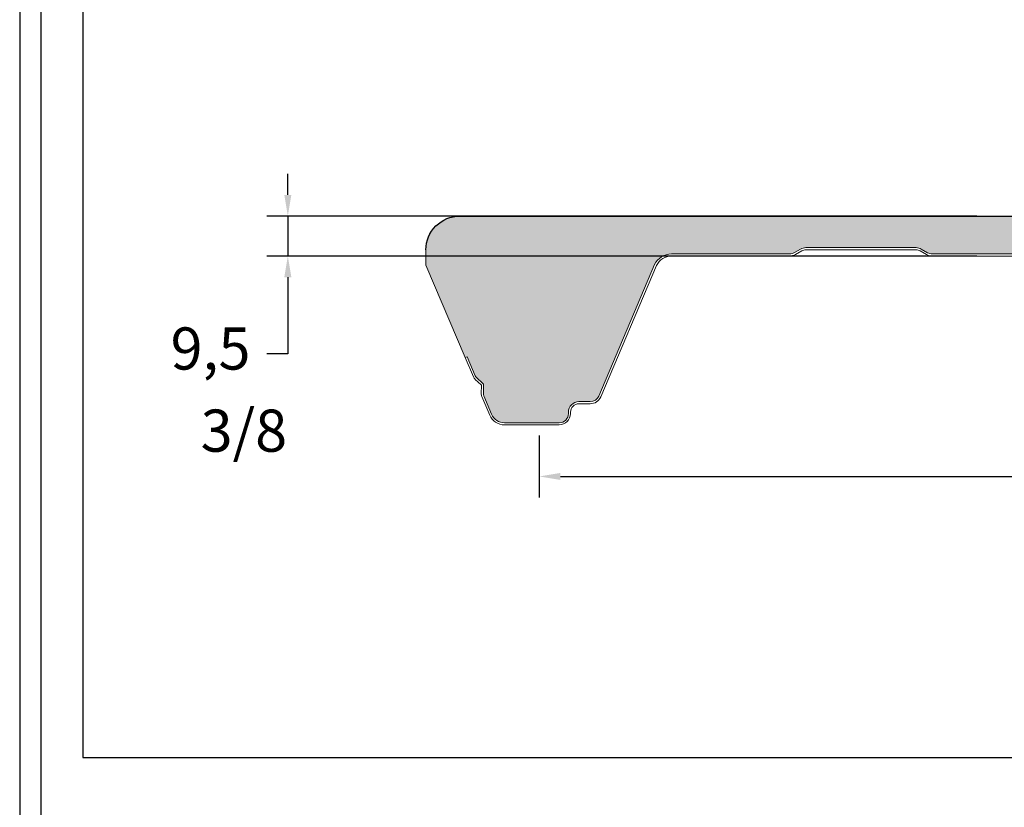
# Model space of a CAD drawing. Units: millimetres. Extents: x 3 to 1205, y 3 to 1182.
# Drawn here: x 3 to 236, y 468 to 655 of the extents above; entities that cross this region are included whole.
import ezdxf

# ---------------------------------------------------------------- set-up
doc = ezdxf.new("R2010")
doc.units = ezdxf.units.MM
doc.header["$PDSIZE"] = -1
doc.layers.get('DEFPOINTS').update_dxf_attribs({"color": 1})
for name, color, linetype in [('Lamiera_Interna', 20, 'Continuous'), ('Membrana Bitume', 4, 'Continuous'), ('Poliuretano', 41, 'Continuous'), ('squadratura', 253, 'Continuous'), ('T50', 7, 'Continuous')]:
    doc.layers.add(name, color=color, linetype=linetype)
doc.dimstyles.new('QuotePannelli', dxfattribs={"dimtxt": 15, "dimasz": 15, "dimexe": 5, "dimexo": 2.5, "dimgap": 2.5, "dimtad": 0, "dimtoh": 1, "dimtxsty": 'Standard', "dimcen": 10, "dimadec": 0, "dimazin": 0, "dimtfac": 1, "dimtmove": 0, "dimatfit": 3, "dimfxl": 1, "dimarcsym": 0})

# ---------------------------------------------------------------- blocks, each defined once
blk = doc.blocks.new('*D6')
at = {"layer": 'DEFPOINTS', "color": 0, "lineweight": 30, "transparency": 16777216}
for p in [(66.4381991461075, 608.4616934209522), (232.306265958951, 608.4616934209522), (232.3062659423255, 598.9617109242358)]:
    blk.add_point(p, dxfattribs=at)
at = {"layer": 'T50', "color": 0, "lineweight": -2, "transparency": 16777216}
for p, q in [((66.4381991461075, 613.4616934209522), (66.4381991461075, 618.4616934209522)), ((229.806265958951, 608.4616934209522), (61.4381991461075, 608.4616934209522)), ((66.4381991461075, 608.4616934209522), (66.43819914610751, 598.9617109242358)), ((229.8062659423255, 598.9617109242358), (61.4381991461075, 598.9617109242358)), ((66.43819914610751, 593.9617109242358), (66.43819914610751, 575.7501075722365)), ((66.43819914610751, 575.7501075722365), (61.43819914610751, 575.7501075722365))]:
    blk.add_line(p, q, dxfattribs=at)
at = {"layer": 'T50', "color": 0, "lineweight": 30, "transparency": 16777216}
for points in [[(65.60486581277416, 613.4616934209522), (67.27153247944082, 613.4616934209522), (66.4381991461075, 608.4616934209522)], [(65.60486581277418, 593.9617109242358), (67.27153247944084, 593.9617109242358), (66.43819914610751, 598.9617109242358)]]:
    blk.add_solid(points, dxfattribs=at)
at = {"layer": 'T50', "color": 0, "transparency": 16777216, "insert": (48.10486581277433, 575.7501075722364), "char_height": 10, "attachment_point": 5}
blk.add_mtext('9,5', dxfattribs=at)
blk = doc.blocks.new('*D7')
at = {"layer": 'DEFPOINTS', "color": 0, "lineweight": 30, "transparency": 16777216}
for p in [(126.0614027976807, 558.9423212246727), (1126.061402797656, 557.9423408689986), (1126.061402797656, 546.700316746037)]:
    blk.add_point(p, dxfattribs=at)
at = {"layer": 'T50', "color": 0, "lineweight": -2, "transparency": 16777216}
for p, q in [((126.0614027976807, 556.4423212246727), (126.0614027976807, 541.700316746037)), ((1126.061402797656, 555.4423408689986), (1126.061402797656, 541.700316746037)), ((131.0614027976807, 546.700316746037), (609.3947361310014, 546.700316746037)), ((1121.061402797656, 546.700316746037), (642.7280694643347, 546.700316746037))]:
    blk.add_line(p, q, dxfattribs=at)
at = {"layer": 'T50', "color": 0, "lineweight": 30, "transparency": 16777216}
for points in [[(131.0614027976807, 547.5336500793703), (131.0614027976807, 545.8669834127036), (126.0614027976807, 546.700316746037)], [(1121.061402797656, 547.5336500793703), (1121.061402797656, 545.8669834127036), (1126.061402797656, 546.700316746037)]]:
    blk.add_solid(points, dxfattribs=at)
at = {"layer": 'T50', "color": 0, "transparency": 16777216, "insert": (626.061402797668, 546.700316746037), "char_height": 10, "attachment_point": 5}
blk.add_mtext('1000', dxfattribs=at)

msp = doc.modelspace()

# ---------------------------------------------------------------- hatches: boundary and pattern name
at = {"layer": 'Poliuretano'}
h = msp.add_hatch(dxfattribs=at)
h.set_pattern_fill('HONEY', color=256, scale=2)
h.set_pattern_definition([(0, (-1500.00000004697, 0.01002780317890029), (9.525, 5.49926129), [6.35, -12.7]), (120, (-1500.00000004697, 0.01002780317890029), (-9.524999979188381, 5.499261326046781), [6.349999999999996, -12.69999999999999]), (59.99999999999999, (-1500.00000004697, 0.01002780317890029), (2.081161820655097e-08, 10.99852261604678), [-12.7, 6.35])])
edge = h.paths.add_edge_path()
edge.add_arc((1093.795701521931, 594.9581916537758), 4.503536912365686, 26.40930639638731, 90.10345904226476)
edge.add_line((1093.787569485566, 599.4617212241267), (1065.811507505341, 599.4617209904031))
edge.add_arc((1065.81150748612, 601.7617229619593), 2.300001971556185, 239.9999999947058, 270.0000004787961, ccw=False)
edge.add_line((1064.661506500158, 599.7698628259436), (1063.177268968954, 600.6267883765245))
edge.add_arc((1061.927291263139, 598.461764174204), 2.499954811925528, 59.99999206461517, 89.99997535327088)
edge.add_line((1061.927292338536, 600.9617189861292), (1035.82731846808, 600.9617189861292))
edge.add_arc((1035.82731846808, 598.4617146647906), 2.500004321338565, 90.0000000000104, 119.9999881943241)
edge.add_line((1034.577316753519, 600.626782174201), (1033.093060055623, 599.7698465778956))
edge.add_arc((1031.943085413074, 601.7616620340063), 2.299950105916658, 270.00000052443266, 299.9999881943084, ccw=False)
edge.add_line((1031.943085434126, 599.4617119280897), (1005.843097450917, 599.4617116892123))
edge.add_arc((1005.843097429864, 601.7617112225838), 2.299999533371533, 239.9999931529527, 270.0000005244468, ccw=False)
edge.add_line((1004.693097425144, 599.7698533354207), (1003.208858832676, 600.6267791228199))
edge.add_arc((1001.958881256592, 598.4617550502303), 2.499954634709202, 59.99999315293068, 89.99997644158971)
edge.add_line((1001.958882284503, 600.9617096849393), (976.2683630190904, 600.9617202481372))
edge.add_arc((976.2683619911613, 598.4617186690174), 2.500001579120051, 89.99997644161522, 120.0000092447978)
edge.add_line((975.0183608522634, 600.6267833443462), (973.534102389629, 599.7698460020829))
edge.add_arc((972.384130295293, 601.7616553545591), 2.299943545907909, 269.99999999999716, 300.00000924477797, ccw=False)
edge.add_line((972.3841302952928, 599.4617118086512), (946.2841441054975, 599.4617118086512))
edge.add_arc((946.2841441054964, 601.761711452059), 2.299999643407773, 239.9999970109453, 270.0000000000283, ccw=False)
edge.add_line((945.1341441798795, 599.7698533921669), (943.6499248672449, 600.6267679150938))
edge.add_arc((942.3999243808238, 598.4617038239819), 2.500000746934863, 59.99999701081976, 89.99998600310593)
edge.add_line((942.3999249915537, 600.9617045709167), (916.2999517255384, 600.9617109469473))
edge.add_arc((916.2999511148104, 598.4617093678149), 2.500001579132419, 89.99998600315227, 120.0000092389629)
edge.add_line((915.0499499761268, 600.6267740432818), (913.5657210703862, 599.769853765903))
edge.add_arc((912.4157179309636, 601.7617168904895), 2.300005636464689, 270.00001920095593, 300.00000923900956, ccw=False)
edge.add_line((912.4157187017413, 599.461711254025), (886.3157329583769, 599.4617025074608))
edge.add_arc((886.3157321876027, 601.7616997913454), 2.299997283884765, 239.9999901691482, 270.00001920093786, ccw=False)
edge.add_line((885.1657332038963, 599.7698439121837), (883.6815142434884, 600.6267584680668))
edge.add_arc((882.431513511321, 598.4616945483542), 2.500000721371956, 59.99999016919581, 89.99998619938404)
edge.add_line((882.4315141134866, 600.9616952697261), (856.3315396559342, 600.9617015563504))
edge.add_arc((856.3315390537684, 598.4617013831818), 2.500000173168659, 89.99998619937841, 120.00000120468)
edge.add_line((855.0815389216623, 600.6267650163293), (853.5978220027032, 599.7701406121769))
edge.add_arc((852.4467146953749, 601.763916856629), 2.302214530821578, 269.9999851356214, 300.00000120459646, ccw=False)
edge.add_line((852.446714098106, 599.4617023258074), (824.5241444827084, 599.4617095697922))
edge.add_arc((824.5241433169423, 594.9681664449519), 4.493543124840508, 89.99998513567687, 153.6302590443326)
edge.add_line((820.4981692792403, 596.9640278786569), (805.614501957577, 561.8926272995504))
edge.add_arc((801.981018902469, 563.3858949728451), 3.928364475944593, 268.48524790300405, 337.6586038781836, ccw=False)
edge.add_line((801.8771752121975, 559.4589032560402), (783.6119795536115, 559.4589055553718))
edge.add_arc((783.5080489473663, 563.3858949728424), 3.928364475941705, 202.3413961217158, 271.51602022290035, ccw=False)
edge.add_line((779.8745658922585, 561.8926272995552), (764.9908985705852, 596.9640278786812))
edge.add_arc((760.9649245328877, 594.9681664449399), 4.493543124852563, 26.36974095610745, 90.00000052484135)
edge.add_line((760.9649244917259, 599.4617095697924), (732.9209948835314, 599.4617093129291))
edge.add_arc((732.9209948624637, 601.7617086943924), 2.299999381463294, 239.999993157967, 270.0000005248236, ccw=False)
edge.add_line((731.7709949338723, 599.7698509386851), (730.2867438552917, 600.6267839347679))
edge.add_arc((729.0367435697387, 598.4617205278032), 2.500000054011984, 59.99999315786923, 89.99998619941945)
edge.add_line((729.0367441719027, 600.9617205818151), (702.9367706315084, 600.9617268684387))
edge.add_arc((702.9367700293409, 598.461725709829), 2.500001158609807, 89.99998619934476, 120.0000073443216)
edge.add_line((701.6867691725124, 600.6267900624473), (700.2025400095495, 599.7698697020053))
edge.add_arc((699.0525372054532, 601.7617323979058), 2.300005097548574, 270.00001624608876, 300.00000734431774, ccw=False)
edge.add_line((699.0525378576144, 599.4617273003573), (672.9525497540903, 599.4617198998058))
edge.add_arc((672.9525491019302, 601.7617176501831), 2.299997750377408, 239.99999315802552, 270.0000162461124, ccw=False)
edge.add_line((671.802549988884, 599.7698613070363), (670.3183347786098, 600.6267735945385))
edge.add_arc((669.0683302847152, 598.4617028985023), 2.500008470703924, 59.99999315800545, 89.99998619747271)
edge.add_line((669.0683308869661, 600.9617113692061), (642.9683619661901, 600.9617176566576))
edge.add_arc((642.968361363945, 598.4617080718583), 2.500009584799345, 89.99998619761173, 120.0000126104894)
edge.add_line((641.7183560950248, 600.6267796068798), (640.2341297905882, 599.7698607149157))
edge.add_arc((639.084126227085, 601.7617243033484), 2.30000625020761, 270.00001939706874, 300.0000126105195, ccw=False)
edge.add_line((639.0841270057354, 599.4617180531409), (612.9841414180378, 599.4617092171698))
edge.add_arc((612.9841406393894, 601.7617070461988), 2.299997829029185, 239.9999930458356, 270.0000193970916, ccw=False)
edge.add_line((611.834141483117, 599.7698506371894), (610.3498217084257, 600.626823298875))
edge.add_arc((609.0999217894057, 598.4619337415689), 2.499799312524724, 59.99999304587985, 90.00005441582023)
edge.add_line((609.0999194152582, 600.9617330540925), (582.9999485143503, 600.96170826606))
edge.add_arc((582.9999508886963, 598.4616966063726), 2.50001165968853, 90.00005441574743, 119.9999915749676)
edge.add_line((581.7499453772143, 600.6267703972267), (580.2656735005726, 599.7698259207007))
edge.add_arc((579.1157166917176, 601.7616102165252), 2.299914203470502, 269.9999919564724, 299.9999915749897, ccw=False)
edge.add_line((579.1157163688417, 599.4616960130547), (553.0157317068588, 599.4616996771024))
edge.add_arc((553.0157320297471, 601.7617022265932), 2.300002549490864, 239.9999998880764, 269.99999195646984, ccw=False)
edge.add_line((551.8657307511107, 599.7698415922116), (550.3814109071345, 600.6268140575623))
edge.add_arc((549.1315109130559, 598.4619237732), 2.49979997970318, 59.99999988812714, 90.00005441581875)
edge.add_line((549.1315085389078, 600.9617237529021), (523.0315357729353, 600.9616989648678))
edge.add_arc((523.0315381472758, 598.4616950184233), 2.500003946445636, 90.00005441579026, 119.9999859484863)
edge.add_line((521.7815367050252, 600.6267622521634), (520.2973288258909, 599.7698549189379))
edge.add_arc((519.1473050395934, 601.7617556748692), 2.3000485496027, 269.9999998209712, 299.9999859484891, ccw=False)
edge.add_line((519.1473050324066, 599.4617071252665), (491.174299423936, 599.4617072127339))
edge.add_arc((491.1742994098907, 594.9681640878864), 4.49354312484752, 89.9999998209131, 153.6302590442425)
edge.add_line((487.1483253721856, 596.9640255216009), (472.2646580504811, 561.8926249424051))
edge.add_arc((468.6311749954082, 563.3858926157882), 3.928364475945775, 268.48524790322926, 337.658603876796, ccw=False)
edge.add_line((468.5273313051521, 559.4589008989817), (450.2621356465584, 559.458903198313))
edge.add_arc((450.158205040311, 563.3858926157836), 3.928364475941764, 202.3413961226866, 271.51602022293264, ccw=False)
edge.add_line((446.5247219852283, 561.8926249424348), (431.6410546635225, 596.964025521627))
edge.add_arc((427.6150806258308, 594.9681640878866), 4.493543124847015, 26.36974095612957, 90.00000051564882)
edge.add_line((427.6150805853899, 599.4617072127337), (399.5709930040905, 599.4617069603255))
edge.add_arc((399.5709929833874, 601.761708271947), 2.300001311621486, 240.0000029889008, 270.00000051573784, ccw=False)
edge.add_line((398.4209924314844, 599.7698486473541), (396.9367427128363, 600.6267805187244))
edge.add_arc((395.6867385904241, 598.4617096082075), 2.500008470708567, 60.00000298886262, 89.99998619748052)
edge.add_line((395.6867391926746, 600.961718078916), (369.5867690632547, 600.9617243663643))
edge.add_arc((369.5867684610042, 598.4617200450275), 2.500004321336819, 89.9999861974589, 119.99998820033)
edge.add_line((368.3367667462164, 600.6267875543053), (366.8524978469359, 599.7698449133211))
edge.add_arc((365.7025358218086, 601.7616385149222), 2.29992487064556, 269.99999195648843, 299.99998820034835, ccw=False)
edge.add_line((365.7025354989319, 599.4617136442766), (339.602547604685, 599.4617173083252))
edge.add_arc((339.6025479275735, 601.7617180748058), 2.300000766480616, 239.99999988806638, 269.9999919564607, ccw=False)
edge.add_line((338.4525475404419, 599.7698589845565), (336.9682300891961, 600.6268300684601))
edge.add_arc((335.7183300951134, 598.4619397840944), 2.49979997970818, 59.99999988808499, 90.00005441577704)
edge.add_line((335.7183277209672, 600.9617397638015), (309.6183548766398, 600.9617149757667))
edge.add_arc((309.6183572509769, 598.4617113217673), 2.500003654000456, 90.00005441571716, 119.9999881892053)
edge.add_line((308.3683558702776, 600.6267782533575), (306.8841240432723, 599.7698570164348))
edge.add_arc((305.7341236308147, 601.7617171077645), 2.300001646104778, 270.0000199215214, 299.9999881892555, ccw=False)
edge.add_line((305.7341244305164, 599.4617154616599), (279.6341395572786, 599.4617063868109))
edge.add_arc((279.6341387575794, 601.7617052424827), 2.299998855671927, 239.9999901691172, 270.0000199214832, ccw=False)
edge.add_line((278.484138987978, 599.769848002114), (276.9999217723039, 600.6267615506747))
edge.add_arc((275.7499168445628, 598.4616903640238), 2.500009112511993, 59.99999016913453, 89.99995325065294)
edge.add_line((275.7499188843954, 600.9616994765349), (249.2404933324758, 600.9617211063373))
edge.add_arc((249.2404912926491, 598.461717452345), 2.500003653993113, 89.99995325068308, 119.9999882032226)
edge.add_line((247.9904899114238, 600.6267843836231), (246.5062165027507, 599.7698391390434))
edge.add_arc((245.3562590391012, 601.7616248397), 2.299915747487962, 269.9999919564579, 299.9999882032054, ccw=False)
edge.add_line((245.3562587162246, 599.461709092212), (219.2562733088116, 599.4617127562592))
edge.add_arc((219.2562736316918, 601.761714067882), 2.300001311622873, 240.0000029888293, 269.99999195666936, ccw=False)
edge.add_line((218.1062730797855, 599.7698544432894), (216.6220550018027, 600.626768046915))
edge.add_arc((215.3720508793918, 598.4616971363967), 2.500008470709037, 60.00000298890645, 89.99998619752351)
edge.add_line((215.3720514816405, 600.9617056071056), (189.272083374015, 600.9617118945571))
edge.add_arc((189.2720827717568, 598.4616992750846), 2.500012619472572, 89.99998619732818, 119.9999893157457)
edge.add_line((188.0220768657537, 600.6267739464249), (186.5669034600753, 599.7866295507438))
edge.add_arc((184.6631542483445, 604.4664125214553), 5.052190585689203, 277.8655226179127, 292.1366335652877, ccw=False)
edge.add_arc((171.4013002119015, -13593.31885175071), 14192.78746361264, 89.94367126135337, 90.05648072793065)
edge.add_arc((157.4148407315409, 594.968175075693), 4.493543036447116, 90.0564674610613, 153.6302597375843)
edge.add_line((153.3888667488857, 596.9640364214247), (140.1561452926978, 565.7828722021675))
edge.add_arc((138.130966935555, 566.6423212243695), 2.200000000000843, 270.0000000000489, 337.00451148652104, ccw=False)
edge.add_line((138.1309669355569, 564.4423212243687), (135.4630531472499, 564.4423212243687))
edge.add_arc((135.4630531472499, 561.9423212243687), 2.5, 90, 180)
edge.add_line((132.9630531472499, 561.9423212243687), (132.9630531472499, 561.642321231729))
edge.add_arc((130.7630531472498, 561.6423212317288), 2.200000000000045, -89.99999991370441, 5.9117155615240335e-12, ccw=False)
edge.add_line((130.7630531505633, 559.4423212317288), (117.7929257259343, 559.4423212122638))
edge.add_arc((117.7929257209619, 562.7423212122665), 3.300000000002683, 203.0141459609407, 270.0000000863325, ccw=False)
edge.add_line((114.7555781448877, 561.4521585472764), (112.8960884975684, 565.8298362822645))
edge.add_arc((114.0926190785258, 566.3380820606635), 1.299999693240995, 178.010014154961, 203.0141459609409, ccw=False)
edge.add_line((112.793403400166, 566.3832243194768), (112.8594292558296, 568.283479847604))
edge.add_arc((112.1598514178039, 568.3077872234777), 0.6999999999846459, 358.0100141542844, 407.9851354917943)
edge.add_line((112.628377784722, 568.827867066849), (111.2156605352384, 570.100547192443))
edge.add_arc((112.0857790016108, 571.0664076170854), 1.299997117463204, 202.9977632479211, 227.9851354919387, ccw=False)
edge.add_line((110.8891055167476, 570.5585049925223), (108.9623174195945, 575.0982260242743))
edge.add_line((108.9623174195945, 575.0982260242743), (108.5020573664037, 574.9028784278294))
edge.add_line((108.5020573664037, 574.9028784278294), (99.19291459080341, 596.7893139300531))
edge.add_line((99.19291459080341, 596.7893139300531), (99.19291311845018, 600.4616929421488))
edge.add_arc((107.1929131184502, 600.4616934209522), 8.000000000000014, 90, 180.0000034291766, ccw=False)
edge.add_line((107.1929131184502, 608.4616934209522), (1090.023822944055, 608.4616934209522))
edge.add_arc((1090.023822944055, 600.4616934209522), 8, 0, 90, ccw=False)
edge.add_line((1098.023822944055, 600.4616934209522), (1098.023822944055, 596.5030968908864))
edge.add_arc((1093.797160086949, 594.9633392270973), 4.498392220653371, 20.01649534260824, 90.12215506559149)

# ---------------------------------------------------------------- linework, layer by layer
at = {"layer": 'Lamiera_Interna', "linetype": 'Continuous', "lineweight": 0}
msp.add_lwpolyline([(245.3562586460314, 598.961709092212), (219.2562732386191, 598.9617127562592, -0.1316524486161899), (217.8562731023735, 599.3368417283559), (216.3720550243911, 600.1937553319813, 0.1316524230512973), (215.3720513611911, 600.4617056071056), (189.2720832535656, 600.4617118945571, 0.1316525114298835), (188.2720767850074, 600.1937611979138), (186.7878481628927, 599.3368417724259, -0.06554222995367222), (185.3878474003034, 598.9617199655245, 0.0004928195900012652), (157.4109050391057, 598.9617161728002, 0.2837667864795048), (153.8432114691309, 596.7547501214453), (140.6164131011396, 565.5875428789409, -0.300987307415724), (138.1309669355574, 563.9423212243687), (135.4630531472499, 563.9423212243687, 0.414213562373095), (133.4630531472499, 561.9423212243687), (133.4630531472499, 561.642321231729, -0.4142135619319938), (130.7630531513164, 558.9423212317288), (117.7929257266846, 558.9423212122638, -0.3008985264629414), (114.295373966695, 561.2566793556116), (112.4358843193754, 565.6343570906001, -0.1095360563592592), (112.2937049444222, 566.4005867308097), (112.3597308000858, 568.3008422589355, 0.2215807764885048), (112.293716094056, 568.4563814644353), (110.880998844576, 569.729061590026, -0.1094620521744094), (110.4288454635566, 570.3631573960774), (108.5020573664037, 574.9028784278294), (108.9623174195945, 575.0982260242743), (110.8891055167476, 570.5585049925223, 0.1094620521744115), (111.2156605352384, 570.100547192443), (112.628377784722, 568.827867066849, -0.221580776488476), (112.8594292558296, 568.283479847604), (112.793403400166, 566.3832243194768, 0.1095360563592755), (112.8960884975684, 565.8298362822645), (114.7555781448877, 561.4521585472764, 0.3008985264629521), (117.7929257259343, 559.4423212122638), (130.7630531505633, 559.4423212317288, 0.4142135619319859), (132.9630531472499, 561.642321231729), (132.9630531472499, 561.9423212243687, -0.4142135623730951), (135.4630531472499, 564.4423212243687), (138.1309669355569, 564.4423212243687, 0.3009873074157186), (140.1561452926978, 565.7828722021675), (153.3888667488857, 596.9640364214247, -0.2847338655967249), (157.4104121518528, 599.4617159298618, -0.0004922241945508331), (185.3545388922266, 599.461752993742, 0.06235007652429774), (186.5669034600753, 599.7866295507438), (188.0220768657537, 600.6267739464249, -0.131652511429895), (189.272083374015, 600.9617118945571), (215.3720514816405, 600.9617056071056, -0.1316524230512893), (216.6220550018027, 600.626768046915), (218.1062730797855, 599.7698544432894, 0.1316524486161899), (219.2562733088116, 599.4617127562592), (245.3562587162246, 599.461709092212, 0.1316524809268979)], format="xyb", dxfattribs=at)
at = {"layer": 'Membrana Bitume', "linetype": 'Continuous', "lineweight": 30}
msp.add_lwpolyline([(99.19291311845016, 600.4616934209522, -0.4142135799028918), (107.1929131184502, 608.4616938997557), (1090.023822944055, 608.4616938997557, -0.4142135623731117), (1098.023822944055, 600.4616938997557)], format="xyb", dxfattribs=at)
at = {"layer": 'Poliuretano', "linetype": 'Continuous', "lineweight": 0}
msp.add_lwpolyline([(245.3562587162246, 599.461709092212), (219.2562733088116, 599.4617127562592, -0.1316524486161899), (218.1062730797855, 599.7698544432894), (216.6220550018027, 600.626768046915, 0.1316524230512893), (215.3720514816405, 600.9617056071056), (189.272083374015, 600.9617118945571, 0.131652511429895), (188.0220768657537, 600.6267739464249), (186.5669034600753, 599.7866295507438, -0.06235007652429774), (185.3545388922266, 599.461752993742, 0.0004922241945508331), (157.4104121518528, 599.4617159298618, 0.2847338655967249), (153.3888667488857, 596.9640364214247), (140.1561452926978, 565.7828722021675, -0.3009873074157186), (138.1309669355569, 564.4423212243687), (135.4630531472499, 564.4423212243687, 0.4142135623730951), (132.9630531472499, 561.9423212243687), (132.9630531472499, 561.642321231729, -0.4142135619319859), (130.7630531505633, 559.4423212317288), (117.7929257259343, 559.4423212122638, -0.3008985264629521), (114.7555781448877, 561.4521585472764), (112.8960884975684, 565.8298362822645, -0.1095360563592755), (112.793403400166, 566.3832243194768), (112.8594292558296, 568.283479847604, 0.221580776488476), (112.628377784722, 568.827867066849), (111.2156605352384, 570.100547192443, -0.1094620521744115), (110.8891055167476, 570.5585049925223), (108.9623174195945, 575.0982260242743), (108.5020573664037, 574.9028784278294), (99.19291459080341, 596.7893139300531), (99.19291311845018, 600.4616929421488, -0.4142135799028777), (107.1929131184502, 608.4616934209522), (1090.023822944055, 608.4616934209522, -0.414213562373095)], format="xyb", dxfattribs=at)
at = {"layer": 'squadratura', "linetype": 'Continuous'}
for points in [[(1205.361583206542, 3.032919247292625), (1205.361583206545, 1182.296213615595), (2.861583206544765, 1182.296213615595), (2.861583206541582, 3.032919247292625)], [(1200.361583206542, 8.032919247292625), (1200.361583206545, 1177.296213615595), (7.861583206544765, 1177.296213615595), (7.861583206541582, 8.032919247292625)], [(17.86158320654522, 1167.296213615595), (17.86158320654522, 480.0329192473165), (1190.361583206545, 480.0329192473165), (1190.361583206545, 1167.296213615595)]]:
    msp.add_lwpolyline(points, close=True, dxfattribs=at)

# ---------------------------------------------------------------- texts
at = {"layer": 'T50', "insert": (45.76974103049724, 562.5672900810981), "char_height": 10, "attachment_point": 1}
msp.add_mtext_dynamic_manual_height_columns('3/8', width=79.59000000000015, gutter_width=17.5, heights=[0], dxfattribs=at)

# ---------------------------------------------------------------- dimensions: what is measured, and where the dimension line sits
at = {"layer": 'T50'}
dim = msp.add_linear_dim(base=(66.4381991461075, 608.4616934209522), p1=(232.3062659423254, 598.9617109242356), p2=(232.3062659589509, 608.461693420952), angle=90, dimstyle='QuotePannelli', override={"dimtxt": 10, "dimasz": 5}, dxfattribs=at)
dim.commit()
dim.dimension.update_dxf_attribs({"geometry": '*D6', "text_midpoint": (48.10486581277433, 575.7501075722364), "dimtype": 160})
dim = msp.add_linear_dim(base=(1126.061402797656, 546.700316746037), p1=(126.0614027976807, 558.9423212246727), p2=(1126.061402797656, 557.9423408689986), dimstyle='QuotePannelli', override={"dimtxt": 10, "dimasz": 5}, dxfattribs=at)
dim.commit()
dim.dimension.update_dxf_attribs({"geometry": '*D7', "text_midpoint": (626.061402797668, 546.700316746037)})

doc.saveas('drawing.dxf')
